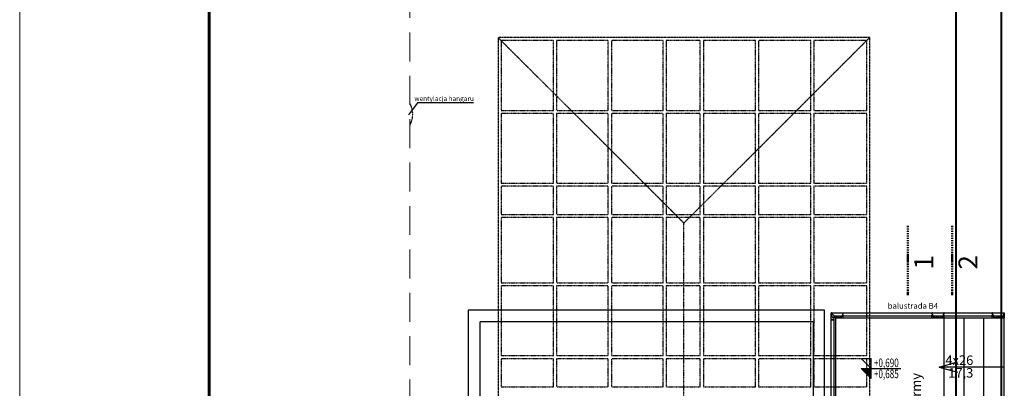
# Model space of a CAD drawing. Units: millimetres. Extents: x -50595 to -39793, y -35703 to -17964.
# Drawn here: x -50188 to -48889, y -23268 to -22782 of the extents above; entities that cross this region are included whole.
import ezdxf

# ---------------------------------------------------------------- set-up
doc = ezdxf.new("R2010")
doc.units = ezdxf.units.MM
doc.header["$LTSCALE"] = 3
for name, pattern in [('DASHDOT', [1, 0.5, -0.25, 0, -0.25]), ('DASHED', [19.05, 12.7, -6.35]), ('HIDDEN', [0.375, 0.25, -0.125])]:
    doc.linetypes.add(name, pattern=pattern)
for name, color, linetype in [('11 stal przerywana', 35, 'HIDDEN'), ('A-1-STAL konstr stalowa', 1, 'Continuous'), ('A-3-WID nad', 9, 'HIDDEN'), ('A-3-WID nad swietlik', 8, 'HIDDEN'), ('A-3-WID pod', 9, 'HIDDEN'), ('A-3-WID-1', 4, 'Continuous'), ('A-3-WID-2', 8, 'Continuous'), ('A-5-KOT wys', 6, 'Continuous'), ('A-6-TX pom', 4, 'Continuous')]:
    doc.layers.add(name, color=color, linetype=linetype)
for name, color, linetype, lineweight in [('AMD_N1', 112, 'Continuous', 40), ('AMD_POMOC', 140, 'Continuous', 20), ('K-GRUBA', 6, 'DASHDOT', 50), ('RAMKAC', 73, 'Continuous', 25), ('RAMKAG', 114, 'Continuous', 60)]:
    doc.layers.add(name, color=color, linetype=linetype, lineweight=lineweight)
doc.styles.add('A-SIMPLEX-F07', font='simplex.shx', dxfattribs={"width": 0.7})
doc.styles.add('APLUS', font='arial.ttf', dxfattribs={"width": 0.6})
doc.styles.add('skala 1_50', font='tahoma.ttf', dxfattribs={"height": 12.5})
doc.styles.add('tytul 1_50', font='tahoma.ttf', dxfattribs={"height": 15})

# ---------------------------------------------------------------- blocks, each defined once
blk = doc.blocks.new('*U9')
blk.add_hatch(color=256).paths.add_polyline_path([(0, 0), (-26.3, 26.3), (0, 26.3)])
at = {"linetype": 'ByBlock'}
for p, q in [((0, 26.3), (-26.3, 52.5)), ((-26.3, 52.5), (0, 52.5)), ((0, 0), (-26.3, 26.3)), ((-26.3, 26.3), (0, 26.3)), ((0, 26.3), (78.7, 26.3))]:
    blk.add_line(p, q, dxfattribs=at)
blk.add_line((0, 0), (0, 52.5))
at = {"style": 'A-SIMPLEX-F07', "width": 0.7}
for tag, p in [('SWYK', (7.5, 30)), ('SKONSTR', (7.5, 0.9))]:
    blk.add_attdef(tag, p, '', height=22.5, dxfattribs=at)

msp = doc.modelspace()

# ---------------------------------------------------------------- linework, layer by layer
at = {"layer": '11 stal przerywana', "ltscale": 0.1}
for p, q in [((-49117.909, -23174.907), (-49117.909, -23168.407)), ((-49117.909, -23168.407), (-49117.626, -23168.407)), ((-49117.078, -23168.913), (-49116.736, -23173.191)), ((-49102.739, -23168.913), (-49103.081, -23173.191)), ((-49101.909, -23168.407), (-49102.191, -23168.407)), ((-49101.909, -23174.907), (-49101.909, -23168.407)), ((-49101.909, -23174.907), (-49101.909, -23169.907)), ((-48984.909, -23174.907), (-48984.909, -23168.407)), ((-48984.909, -23168.407), (-48984.626, -23168.407)), ((-48984.078, -23168.913), (-48983.736, -23173.191)), ((-48969.739, -23168.913), (-48970.081, -23173.191)), ((-48968.909, -23168.407), (-48969.191, -23168.407)), ((-48968.909, -23174.907), (-48968.909, -23168.407)), ((-48968.909, -23174.907), (-48968.909, -23169.907)), ((-48905.409, -23174.907), (-48905.409, -23168.407)), ((-48905.409, -23168.407), (-48905.126, -23168.407)), ((-48904.578, -23168.913), (-48904.236, -23173.191)), ((-48890.239, -23168.913), (-48890.581, -23173.191)), ((-48889.409, -23168.407), (-48889.691, -23168.407)), ((-48889.409, -23174.907), (-48889.409, -23168.407)), ((-48889.409, -23174.907), (-48889.409, -23169.907)), ((-49115.689, -23174.157), (-49109.909, -23174.157)), ((-49104.128, -23174.157), (-49109.909, -23174.157)), ((-49106.909, -23174.907), (-49101.909, -23174.907)), ((-48982.689, -23174.157), (-48976.909, -23174.157)), ((-48971.128, -23174.157), (-48976.909, -23174.157)), ((-48973.909, -23174.907), (-48968.909, -23174.907)), ((-48897.409, -23174.907), (-48905.409, -23174.907)), ((-48903.189, -23174.157), (-48897.409, -23174.157)), ((-48891.628, -23174.157), (-48897.409, -23174.157)), ((-48897.409, -23174.907), (-48889.409, -23174.907)), ((-48894.409, -23174.907), (-48889.409, -23174.907))]:
    msp.add_line(p, q, dxfattribs=at)
for centre, radius, start, end in [((-49117.626, -23168.957), 0.55, 4.573921, 90), ((-49115.689, -23173.107), 1.05, 184.573921, 270), ((-49104.128, -23173.107), 1.05, 270, 355.426079), ((-49102.191, -23168.957), 0.55, 90, 175.426079), ((-48984.626, -23168.957), 0.55, 4.573921, 90), ((-48982.689, -23173.107), 1.05, 184.573921, 270), ((-48971.128, -23173.107), 1.05, 270, 355.426079), ((-48969.191, -23168.957), 0.55, 90, 175.426079), ((-48905.126, -23168.957), 0.55, 4.573921, 90), ((-48903.189, -23173.107), 1.05, 184.573921, 270), ((-48891.628, -23173.107), 1.05, 270, 355.426079), ((-48889.691, -23168.957), 0.55, 90, 175.426079)]:
    msp.add_arc(centre, radius, start, end, dxfattribs=at)
at = {"layer": 'A-3-WID nad', "lineweight": -2, "ltscale": 0.5}
msp.add_lwpolyline([(-49066.775, -22805.907), (-49556.909, -22805.907), (-49556.909, -23915.907), (-49066.775, -23915.907)], close=True, dxfattribs=at)
at = {"layer": 'A-3-WID nad', "ltscale": 0.1}
msp.add_arc((-49699.409, -22906.907), 30, 331.225867, 28.774133, dxfattribs=at)
at = {"layer": 'A-3-WID nad swietlik', "ltscale": 0.2}
for p in [(-49556.909, -22805.907), (-49066.775, -22805.907), (-49311.842, -23671.543)]:
    msp.add_line(p, (-49311.842, -23050.271), dxfattribs=at)
for points in [[(-49483.873, -22809.907), (-49552.909, -22809.907), (-49552.909, -22901.907), (-49483.873, -22901.907)], [(-49411.54, -22809.907), (-49479.873, -22809.907), (-49479.873, -22901.907), (-49411.54, -22901.907)], [(-49339.206, -22809.907), (-49407.54, -22809.907), (-49407.54, -22901.907), (-49339.206, -22901.907)], [(-49290.206, -22809.907), (-49335.206, -22809.907), (-49335.206, -22901.907), (-49290.206, -22901.907)], [(-49217.297, -22809.907), (-49286.206, -22809.907), (-49286.206, -22901.907), (-49217.297, -22901.907)], [(-49144.387, -22809.907), (-49213.297, -22809.907), (-49213.297, -22901.907), (-49144.387, -22901.907)], [(-49070.775, -22809.907), (-49140.387, -22809.907), (-49140.387, -22901.907), (-49070.775, -22901.907)], [(-49483.873, -22905.907), (-49552.909, -22905.907), (-49552.909, -22997.907), (-49483.873, -22997.907)], [(-49411.54, -22905.907), (-49479.873, -22905.907), (-49479.873, -22997.907), (-49411.54, -22997.907)], [(-49339.206, -22905.907), (-49407.54, -22905.907), (-49407.54, -22997.907), (-49339.206, -22997.907)], [(-49290.206, -22905.907), (-49335.206, -22905.907), (-49335.206, -22997.907), (-49290.206, -22997.907)], [(-49217.297, -22905.907), (-49286.206, -22905.907), (-49286.206, -22997.907), (-49217.297, -22997.907)], [(-49144.387, -22905.907), (-49213.297, -22905.907), (-49213.297, -22997.907), (-49144.387, -22997.907)], [(-49070.775, -22905.907), (-49140.387, -22905.907), (-49140.387, -22997.907), (-49070.775, -22997.907)], [(-49483.873, -23001.907), (-49552.909, -23001.907), (-49552.909, -23038.907), (-49483.873, -23038.907)], [(-49411.54, -23001.907), (-49479.873, -23001.907), (-49479.873, -23038.907), (-49411.54, -23038.907)], [(-49339.206, -23001.907), (-49407.54, -23001.907), (-49407.54, -23038.907), (-49339.206, -23038.907)], [(-49290.206, -23001.907), (-49335.206, -23001.907), (-49335.206, -23038.907), (-49290.206, -23038.907)], [(-49217.297, -23001.907), (-49286.206, -23001.907), (-49286.206, -23038.907), (-49217.297, -23038.907)], [(-49144.387, -23001.907), (-49213.297, -23001.907), (-49213.297, -23038.907), (-49144.387, -23038.907)], [(-49070.775, -23001.907), (-49140.387, -23001.907), (-49140.387, -23038.907), (-49070.775, -23038.907)], [(-49483.873, -23042.907), (-49552.909, -23042.907), (-49552.909, -23128.907), (-49483.873, -23128.907)], [(-49411.54, -23042.907), (-49479.873, -23042.907), (-49479.873, -23128.907), (-49411.54, -23128.907)], [(-49339.206, -23042.907), (-49407.54, -23042.907), (-49407.54, -23128.907), (-49339.206, -23128.907)], [(-49290.206, -23042.907), (-49335.206, -23042.907), (-49335.206, -23128.907), (-49290.206, -23128.907)], [(-49217.297, -23042.907), (-49286.206, -23042.907), (-49286.206, -23128.907), (-49217.297, -23128.907)], [(-49144.387, -23042.907), (-49213.297, -23042.907), (-49213.297, -23128.907), (-49144.387, -23128.907)], [(-49070.775, -23042.907), (-49140.387, -23042.907), (-49140.387, -23128.907), (-49070.775, -23128.907)], [(-49483.873, -23132.907), (-49552.909, -23132.907), (-49552.909, -23224.907), (-49483.873, -23224.907)], [(-49411.54, -23132.907), (-49479.873, -23132.907), (-49479.873, -23224.907), (-49411.54, -23224.907)], [(-49339.206, -23132.907), (-49407.54, -23132.907), (-49407.54, -23224.907), (-49339.206, -23224.907)], [(-49290.206, -23132.907), (-49335.206, -23132.907), (-49335.206, -23224.907), (-49290.206, -23224.907)], [(-49217.297, -23132.907), (-49286.206, -23132.907), (-49286.206, -23224.907), (-49217.297, -23224.907)], [(-49144.387, -23132.907), (-49213.297, -23132.907), (-49213.297, -23224.907), (-49144.387, -23224.907)], [(-49070.775, -23132.907), (-49140.387, -23132.907), (-49140.387, -23224.907), (-49070.775, -23224.907)], [(-49483.873, -23228.907), (-49552.909, -23228.907), (-49552.909, -23265.907), (-49483.873, -23265.907)], [(-49411.54, -23228.907), (-49479.873, -23228.907), (-49479.873, -23265.907), (-49411.54, -23265.907)], [(-49339.206, -23228.907), (-49407.54, -23228.907), (-49407.54, -23265.907), (-49339.206, -23265.907)], [(-49290.206, -23228.907), (-49335.206, -23228.907), (-49335.206, -23265.907), (-49290.206, -23265.907)], [(-49217.297, -23228.907), (-49286.206, -23228.907), (-49286.206, -23265.907), (-49217.297, -23265.907)], [(-49144.387, -23228.907), (-49213.297, -23228.907), (-49213.297, -23265.907), (-49144.387, -23265.907)], [(-49070.775, -23228.907), (-49140.387, -23228.907), (-49140.387, -23265.907), (-49070.775, -23265.907)]]:
    msp.add_lwpolyline(points, close=True, dxfattribs=at)
at = {"layer": 'A-3-WID pod', "ltscale": 0.25}
msp.add_lwpolyline([(-49580.409, -23179.907), (-49141.409, -23179.907), (-49141.409, -24107.907), (-49580.409, -24107.907)], close=True, dxfattribs=at)
at = {"layer": 'A-3-WID-1'}
for p, q in [((-49126.409, -23164.907), (-49596.409, -23164.907)), ((-49596.409, -23164.907), (-49596.409, -24122.907)), ((-49126.409, -24122.907), (-49126.409, -23164.907)), ((-49117.909, -23177.407), (-49117.909, -23168.407)), ((-49117.909, -23168.407), (-48889.409, -23168.407)), ((-49113.909, -23172.407), (-49117.909, -23168.41)), ((-49113.909, -23172.407), (-48889.409, -23172.407)), ((-49113.909, -23177.407), (-49113.909, -23172.407)), ((-48889.409, -23168.407), (-48889.409, -23172.407)), ((-48889.409, -23172.407), (-48889.409, -23174.907)), ((-49113.909, -23177.407), (-49117.909, -23177.407)), ((-49117.909, -23740.907), (-49117.909, -23177.907)), ((-49117.909, -23177.907), (-49113.909, -23177.907)), ((-49117.609, -23177.407), (-49117.609, -23177.907)), ((-49117.609, -23177.408), (-49117.609, -23177.907)), ((-49114.209, -23177.407), (-49114.209, -23177.907)), ((-49114.209, -23177.408), (-49114.209, -23177.907)), ((-49113.909, -24121.91), (-49113.909, -23177.907)), ((-49111.409, -23746.61), (-49111.409, -23174.907)), ((-49111.409, -23174.907), (-48889.409, -23174.907)), ((-48889.409, -23313.407), (-48889.409, -23174.907))]:
    msp.add_line(p, q, dxfattribs=at)
at = {"layer": 'A-3-WID-2'}
for p, q in [((-48968.509, -23310.907), (-48968.509, -23174.907)), ((-48942.509, -23310.907), (-48942.509, -23174.907)), ((-48916.509, -23310.907), (-48916.509, -23174.907))]:
    msp.add_line(p, q, dxfattribs=at)
at = {"layer": 'A-6-TX pom'}
for q in [(-48951.114, -23233.23), (-48951.114, -23246.583)]:
    msp.add_line((-48975.409, -23239.907), q, dxfattribs=at)
for points in [[(-49589.498, -22891.972), (-49662.949, -22891.972), (-49675.12, -22907.556)], [(-48889.409, -23239.907), (-48975.409, -23239.907)]]:
    msp.add_lwpolyline(points, dxfattribs=at)
at = {"layer": 'AMD_N1'}
for p, q in [((-48952.892, -24216.406), (-48952.892, -22464.407)), ((-48892.892, -24216.406), (-48892.892, -22464.407))]:
    msp.add_line(p, q, dxfattribs=at)
at = {"layer": 'AMD_POMOC', "linetype": 'DASHED'}
msp.add_line((-49673.113, -22170.64), (-49673.113, -24562.415), dxfattribs=at)
at = {"layer": 'K-GRUBA'}
for p, q in [((-49016.653, -23054.157), (-49016.653, -23145.428)), ((-48958.268, -23054.157), (-48958.268, -23145.428))]:
    msp.add_line(p, q, dxfattribs=at)
at = {"layer": 'RAMKAC', "lineweight": 9}
msp.add_line((-50187.642, -21873.043), (-50187.642, -24843.043), dxfattribs=at)
at = {"layer": 'RAMKAG'}
msp.add_line((-49937.642, -21923.043), (-49937.642, -24793.043), dxfattribs=at)

# ---------------------------------------------------------------- block references
at = {"layer": 'A-5-KOT wys', "xscale": 0.5, "yscale": 0.5, "zscale": 0.5}
msp.add_blockref('*U9', (-49065.088, -23254.988), dxfattribs=at).add_auto_attribs({'SKONSTR': '+0,685', 'SWYK': '+0,690'})

# ---------------------------------------------------------------- texts
at = {"layer": 'A-1-STAL konstr stalowa', "insert": (-49011.965, -23431.804), "char_height": 12.5, "attachment_point": 1, "rotation": 90, "style": 'APLUS'}
msp.add_mtext_dynamic_manual_height_columns('szyna jezdna platformy', width=337.56526, gutter_width=125, heights=[0], dxfattribs=at)
at = {"layer": 'A-6-TX pom', "attachment_point": 9, "style": 'skala 1_50'}
for s, insert, char_height in [('wentylacja hangaru', (-49588.881, -22891.45), 6.25), ('balustrada B4', (-48976.748, -23165.425), 7.5)]:
    msp.add_mtext(s, dxfattribs=dict(at, insert=insert, char_height=char_height))
at = {"layer": 'A-6-TX pom', "insert": (-48930.243, -23257.73), "char_height": 12.5, "attachment_point": 9, "line_spacing_factor": 0.8, "style": 'skala 1_50'}
msp.add_mtext('4x26\\P17,3', dxfattribs=at)
at = {"layer": 'K-GRUBA', "style": 'tytul 1_50'}
for s, p in [('1', (-48983.161, -23111.493)), ('2', (-48924.776, -23111.493))]:
    msp.add_text(s, height=25, rotation=90, dxfattribs=at).set_placement(p)

doc.saveas('drawing.dxf')
